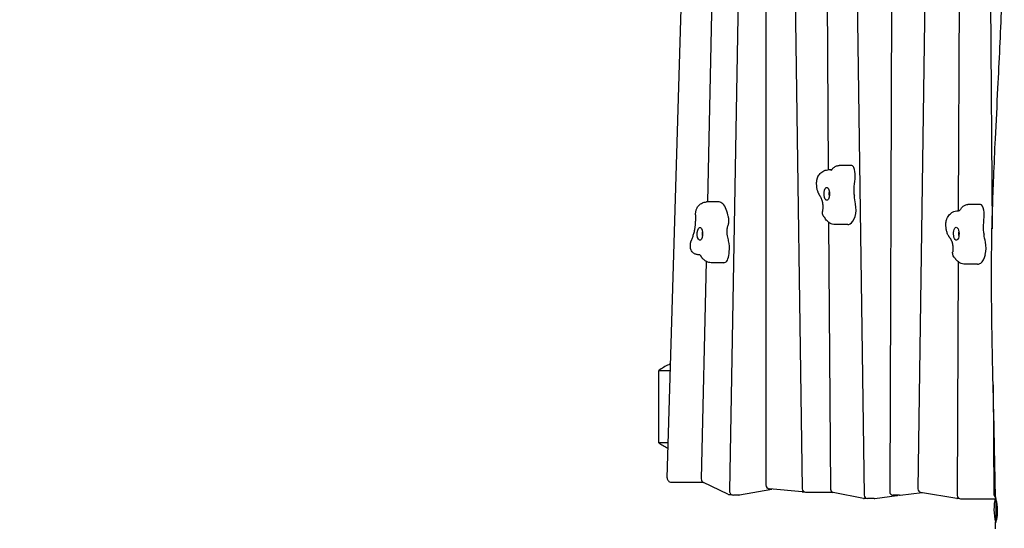
# Model space of a CAD drawing. Units: millimetres. Extents: x -11139 to 14562, y -11456 to 6364.
# Drawn here: x -4743 to -3266, y -5219 to -4456 of the extents above; entities that cross this region are included whole.
import ezdxf

# ---------------------------------------------------------------- set-up
doc = ezdxf.new("R2010")
doc.units = ezdxf.units.MM
doc.header["$LTSCALE"] = 20
doc.linetypes.add('HIDDEN', pattern=[9.525, 6.35, -3.175])
for name, color, linetype in [('2d', 230, 'Continuous'), ('AS-Free_Space_Hatch', 31, 'Continuous'), ('AS-Safetyzone', 5, 'HIDDEN')]:
    doc.layers.add(name, color=color, linetype=linetype)

msp = doc.modelspace()

# ---------------------------------------------------------------- hatches: boundary and pattern name
at = {"layer": 'AS-Free_Space_Hatch'}
h = msp.add_hatch(dxfattribs=at)
h.set_pattern_fill('ANSI31', color=256, scale=100)
h.set_pattern_definition([(187.5045, (-6093.53, -6656.65), (41.4667, -314.7805), [])])
edge = h.paths.add_edge_path()
edge.add_arc((-3389.1, -2061.3), 500, 0, 360)
edge = h.paths.add_edge_path()
edge.add_arc((2811.5, -1270), 500, 0, 360)
edge = h.paths.add_edge_path()
edge.add_line((5521, -4269), (4315.4, -2141.2))
edge.add_line((4315.4, -2141.2), (5185.4, -1648.3))
edge.add_line((5185.4, -1648.3), (6055.5, -1155.3))
edge.add_line((6055.5, -1155.3), (7261.1, -3283.1))
edge.add_arc((6391.1, -3776), 1000, 0, 29.5366, ccw=False)
edge.add_arc((6391.1, -3776), 1000, -150.4634, 0, ccw=False)
edge = h.paths.add_edge_path()
edge.add_line((11989.1, -3997.9), (9990.1, -2845.2))
edge.add_line((9990.1, -2845.2), (10990.7, -1112))
edge.add_line((10990.7, -1112), (12988.6, -2265.5))
edge.add_arc((12488.6, -3131.6), 1000, 0, 60, ccw=False)
edge.add_arc((12488.6, -3131.6), 1000, 240.0315, 360, ccw=False)
edge = h.paths.add_edge_path()
edge.add_line((-6093.5, -6656.6), (-7310.9, -8243.5))
edge.add_line((-7310.9, -8243.5), (-9695.6, -6413.9))
edge.add_arc((-9086.9, -5620.5), 1000, 180, 232.5045, ccw=False)
edge.add_arc((-9086.9, -5620.5), 1000, 52.5045, 180, ccw=False)
edge.add_line((-8478.2, -4827.1), (-6093.5, -6656.6))

# ---------------------------------------------------------------- linework, layer by layer
at = {"layer": '2d'}
for p, q in [((-3623.3, -3971.8), (-3623.3, -5154.3)), ((-3585.5, -3979.8), (-3568.7, -5160.1)), ((-3534.8, -3975.3), (-3529.8, -4681.7)), ((-3492.5, -3980.3), (-3475.8, -5169.7)), ((-3771.4, -5143.8), (-3737.4, -3990.8)), ((-3694.6, -3989.8), (-3711.1, -4729.8)), ((-3379.2, -4013.4), (-3395.3, -5160.4)), ((-3332.2, -4037.3), (-3334.7, -4743.2)), ((-3665, -4419.9), (-3678.1, -5163.3)), ((-3286.5, -4428.2), (-3284.1, -4770.1)), ((-3435, -4432.7), (-3437.6, -5164.7)), ((-3524.7, -4681.7), (-3530.2, -4681.7)), ((-3520, -4681.7), (-3520, -4681.7)), ((-3494.5, -4675.2), (-3513.6, -4675.2)), ((-3528, -4718.2), (-3528, -4718.7)), ((-3528, -4718.7), (-3528, -4718.7)), ((-3693.4, -4729.8), (-3712.4, -4729.8)), ((-3301.2, -4733.7), (-3320.3, -4733.7)), ((-3333.6, -4743.2), (-3334.4, -4743.2)), ((-3529.3, -4760.3), (-3526.4, -5160.5)), ((-3500.5, -4763.7), (-3519.5, -4763.7)), ((-3718.2, -4776.8), (-3718.3, -4777.2)), ((-3718.3, -4777.2), (-3718.2, -4777.8)), ((-3722.8, -4809), (-3724.5, -4809)), ((-3713.1, -4818.9), (-3720.4, -5145.2)), ((-3686.6, -4820.9), (-3705.6, -4820.9)), ((-3335, -4819.4), (-3336.2, -5170)), ((-3305.7, -4823.2), (-3324.8, -4823.2)), ((-3784.1, -5090.9), (-3784.1, -4982.7)), ((-3282.5, -5004.1), (-3281.3, -5168.9)), ((-3765.4, -5150), (-3718.1, -5150)), ((-3680.6, -5168), (-3716.9, -5150.8)), ((-3678, -5168.5), (-3675.2, -5168.5)), ((-3663.9, -5169.4), (-3672.1, -5169.4)), ((-3662.9, -5169.3), (-3614.6, -5160.5)), ((-3568.9, -5164.7), (-3617.8, -5160.2)), ((-3568.3, -5164.7), (-3565.4, -5164.7)), ((-3563.7, -5165), (-3523.6, -5165)), ((-3476.8, -5174.4), (-3522.4, -5165.4)), ((-3422.1, -5169.7), (-3388.9, -5165.7)), ((-3337.1, -5174.5), (-3391.2, -5165.4)), ((-3472.2, -5174.5), (-3475.8, -5174.5)), ((-3460.8, -5174.7), (-3470.8, -5174.7)), ((-3460.1, -5174.6), (-3427.1, -5170.3)), ((-3422.7, -5169.7), (-3432.6, -5169.7)), ((-3333.3, -5174.6), (-3336.3, -5174.6)), ((-3331.2, -5175), (-3279.4, -5175)), ((-3278.2, -5174.5), (-3278.2, -5210.8)), ((-3278.2, -5208.1), (-3278, -5208.1))]:
    msp.add_line(p, q, dxfattribs=at)
for centre, radius, start, end in [((-3765.4, -5144), 6, 178.3073, 270), ((-3714.4, -5145.3), 6, 178.7227, 244.6746), ((-3617.3, -5154.3), 6, 180, 264.8), ((-3678, -5162.5), 6, 244.6746, 270), ((-3672.1, -5163.4), 6, 178.9912, 270), ((-3663.9, -5163.4), 6, 270, 280.3158), ((-3568.3, -5158.7), 6, 264.8, 270), ((-3563.7, -5160), 5, 180.8139, 270), ((-3521.4, -5160.5), 5, 180.4053, 258.8453), ((-3432.6, -5164.7), 5, 179.7965, 270), ((-3422.7, -5164.7), 5, 270, 276.7473), ((-3390.3, -5160.4), 5, 179.1929, 260.4068), ((-3276.3, -5168.8), 5, 180.4019, 238.1389), ((-3475.8, -5169.5), 5, 258.8453, 270), ((-3470.8, -5169.7), 5, 180.8071, 270), ((-3460.8, -5169.7), 5, 270, 277.4889), ((-3427.7, -5165.3), 5, 277.4889, 299.1188), ((-3336.3, -5169.6), 5, 260.4068, 270), ((-3331.2, -5170), 5, 179.7982, 270), ((-3206.2, -5191.1), 75, 166.0313, 194.6904)]:
    msp.add_arc(centre, radius, start, end, dxfattribs=at)
for centre, major_axis, start_param, end_param in [((-3494.5, -4685.3), (0, 10.1), -0.788254, 0), ((-3496.9, -4690.8), (0, 17.9), -1.608966, -0.788254), ((-3494.9, -4691), (0, 13.1), -1.889365, -1.608966), ((-3460.7, -4704.1), (0, -72.8), -1.367161, -1.343997), ((-3693.4, -4761.2), (0, 31.4), -0.196143, 0), ((-3693.7, -4764.9), (0, 35.1), -1.028425, -0.196143), ((-3495.4, -4740.8), (0, 17.3), -2.229715, -1.10095), ((-3301.2, -4743.8), (0, 10.1), -0.709601, 0), ((-3303.4, -4749.7), (0, 17.9), -1.530313, -0.709601), ((-3684.2, -4758.6), (0, 13), -1.1351, -0.933873), ((-3683.4, -4757.7), (0, 10.7), -1.774132, -1.1351), ((-3500.1, -4732.2), (0, -31.4), 0.233992, 0.911877), ((-3301.4, -4749.5), (0, 13.1), -1.810712, -1.530313), ((-3683.4, -4757.7), (0, 10.7), -2.290183, -1.774132), ((-3500.5, -4728.5), (0, -35.1), 0, 0.233992), ((-3714.3, -4831.6), (0, 93.7), -1.087099, -1.046812), ((-3266.8, -4756.2), (0, -72.8), -1.288508, -1.265345), ((-3688.5, -4799.5), (0, 24.7), -1.774132, -1.087099), ((-3300.3, -4799.3), (0, 17.3), -2.151062, -1.022297), ((-3685.2, -4805.7), (0, -14.9), 0.191607, 0.890493), ((-3688.5, -4799.5), (0, 24.7), -2.2511, -1.774132), ((-3305.2, -4791.6), (0, -31.4), 0.312645, 0.99053), ((-3686.6, -4788.8), (0, -32.1), 0, 0.191607), ((-3305.7, -4788), (0, -35.1), 0, 0.312645)]:
    msp.add_ellipse(centre, major_axis=major_axis, ratio=0.422618, start_param=start_param, end_param=end_param, dxfattribs=at)
at = {"layer": '2d', "extrusion": (0, 0, -1)}
for centre, major_axis, start_param, end_param in [((-3460.4, -4717.8), (0, 72.6), -1.474113, -1.252227), ((-3532.1, -4717.5), (0, 9.75), -1.797595, 1.343997), ((-3479.8, -4713.4), (0, 26.6), -1.774432, -1.474113), ((-3532.1, -4717.5), (0, -9.75), -1.797595, 1.343997), ((-3526.2, -4717.5), (0, 5), -2.04138, -1.100212), ((-3460.7, -4704.1), (0, 72.8), -1.97475, -1.797595), ((-3486.8, -4730.5), (0, 5.51), -2.040642, -1.97475), ((-3661.8, -4719.3), (0, 53.2), -2.20772, -2.113168), ((-3266.2, -4769.9), (0, 72.6), -1.552766, -1.33088), ((-3722.3, -4777.5), (0, 9.75), -1.36746, 1.774132), ((-3677.6, -4773.6), (0, 9.48), -1.838822, -1.199774), ((-3674.1, -4776.8), (0, 18.4), -1.199774, -0.851409), ((-3337.7, -4777.5), (0, 9.75), -1.876248, 1.265345), ((-3285.6, -4769.1), (0, 26.6), -1.853085, -1.552766), ((-3722.3, -4777.5), (0, -9.75), -1.36746, 1.774132), ((-3716.4, -4777.5), (0, 5), -2.04138, -1.100212), ((-3666.7, -4766.5), (0, 36.3), -2.094781, -1.838822), ((-3337.7, -4777.5), (0, -9.75), -1.876248, 1.265345), ((-3331.8, -4777.5), (0, 5), -2.04138, -1.100212), ((-3266.8, -4756.2), (0, 72.8), -2.053403, -1.876248), ((-3292, -4787.5), (0, 5.51), -2.119295, -2.053403)]:
    msp.add_ellipse(centre, major_axis=major_axis, ratio=0.422618, start_param=start_param, end_param=end_param, dxfattribs=at)
at = {"layer": '2d'}
for points, knots in [([(-3279.1, -5172.2), (-3279.1, -5168.9), (-3279.1, -5165.6), (-3279.3, -5152.3), (-3279.5, -5142.4), (-3280.1, -5108.4), (-3280.6, -5084.5), (-3281.9, -5029.2), (-3282.7, -4997.9), (-3284.1, -4930.1), (-3284.7, -4893.5), (-3284.9, -4834.9), (-3284.8, -4812.8), (-3284.3, -4774), (-3283.9, -4757.3), (-3282.8, -4724.6), (-3282.2, -4708.5), (-3280.8, -4673.3), (-3279.9, -4654.1), (-3277.8, -4609.7), (-3276.5, -4584.3), (-3273.2, -4518.5), (-3271.3, -4477.9), (-3268.5, -4406.9), (-3267.4, -4376.4), (-3266.3, -4326.5), (-3266, -4307.1), (-3265.8, -4271.6), (-3265.9, -4255.4), (-3266.2, -4223.5), (-3266.5, -4207.6), (-3267.4, -4175.8), (-3268, -4159.8), (-3269.4, -4126.7), (-3270.2, -4109.6), (-3272.2, -4071.4), (-3273.4, -4050.3), (-3275.7, -4007.1), (-3276.7, -3985), (-3277.5, -3962.8)], [0, 0, 0, 0, 10.000004, 10.000004, 40.000089, 40.000089, 112.318853, 112.318853, 206.70514, 206.70514, 316.947933, 316.947933, 383.410562, 383.410562, 433.659171, 433.659171, 482.018921, 482.018921, 539.609149, 539.609149, 615.876808, 615.876808, 737.787653, 737.787653, 829.642774, 829.642774, 888.072868, 888.072868, 936.648742, 936.648742, 984.429384, 984.429384, 1032.648075, 1032.648075, 1084.306649, 1084.306649, 1148.052172, 1148.052172, 1214.840442, 1214.840442, 1214.840442, 1214.840442]), ([(-3544.9, -4691.1), (-3544.4, -4690.2), (-3543.8, -4689.4), (-3542.5, -4687.7), (-3541.8, -4686.9), (-3540.1, -4685.3), (-3539.2, -4684.6), (-3537, -4683.3), (-3535.8, -4682.7), (-3533.1, -4682), (-3531.7, -4681.7), (-3530.2, -4681.7)], [5.6614431, 5.6614431, 5.6614431, 5.6614431, 5.7857915, 5.7857915, 5.91014, 5.91014, 6.0344884, 6.0344884, 6.1588369, 6.1588369, 6.2831853, 6.2831853, 6.2831853, 6.2831853]), ([(-3523.7, -4680.6), (-3524.1, -4681), (-3524.4, -4681.4), (-3525, -4682), (-3525.2, -4682.2), (-3525.6, -4682.5), (-3525.7, -4682.5), (-3525.7, -4682.5), (-3525.7, -4682.5), (-3525.7, -4682.5)], [2.6311684, 2.6311684, 2.6311684, 2.6311684, 2.7332532, 2.7332532, 2.8353381, 2.8353381, 2.9374229, 2.9374229, 2.9507577, 2.9507577, 2.9507577, 2.9507577]), ([(-3523.7, -4680.6), (-3523.4, -4680.1), (-3523.1, -4679.7), (-3522.3, -4678.9), (-3521.8, -4678.4), (-3520.8, -4677.6), (-3520.2, -4677.2), (-3518.9, -4676.5), (-3518.1, -4676.1), (-3516.6, -4675.6), (-3515.7, -4675.4), (-3514.8, -4675.3)], [5.7727021, 5.7727021, 5.7727021, 5.7727021, 5.8650015, 5.8650015, 5.9573009, 5.9573009, 6.0496002, 6.0496002, 6.1418996, 6.1418996, 6.234199, 6.234199, 6.234199, 6.234199]), ([(-3547, -4697.7), (-3546.9, -4697.3), (-3546.9, -4696.9), (-3546.7, -4696.1), (-3546.6, -4695.7), (-3546.4, -4694.8), (-3546.3, -4694.4), (-3546, -4693.5), (-3545.8, -4693.1), (-3545.4, -4692.1), (-3545.2, -4691.6), (-3544.9, -4691.1)], [4.9625573, 4.9625573, 4.9625573, 4.9625573, 5.1023345, 5.1023345, 5.2421116, 5.2421116, 5.3818888, 5.3818888, 5.5216659, 5.5216659, 5.6614431, 5.6614431, 5.6614431, 5.6614431]), ([(-3547, -4706.4), (-3547.1, -4705.9), (-3547.1, -4705.3), (-3547.2, -4704.1), (-3547.2, -4703.5), (-3547.2, -4702.4), (-3547.2, -4701.8), (-3547.2, -4700.6), (-3547.2, -4700), (-3547.1, -4698.9), (-3547, -4698.3), (-3547, -4697.7)], [4.4855901, 4.4855901, 4.4855901, 4.4855901, 4.5809836, 4.5809836, 4.676377, 4.676377, 4.7717704, 4.7717704, 4.8671639, 4.8671639, 4.9625573, 4.9625573, 4.9625573, 4.9625573]), ([(-3543.6, -4718.4), (-3544, -4717.7), (-3544.4, -4716.9), (-3545, -4715.3), (-3545.3, -4714.6), (-3545.8, -4713), (-3546, -4712.2), (-3546.4, -4710.6), (-3546.6, -4709.7), (-3546.8, -4708.1), (-3546.9, -4707.3), (-3547, -4706.4)], [3.7985564, 3.7985564, 3.7985564, 3.7985564, 3.9359631, 3.9359631, 4.0733699, 4.0733699, 4.2107766, 4.2107766, 4.3481834, 4.3481834, 4.4855901, 4.4855901, 4.4855901, 4.4855901]), ([(-3542.3, -4720.8), (-3542.4, -4720.6), (-3542.5, -4720.5), (-3542.6, -4720.2), (-3542.7, -4720), (-3542.9, -4719.7), (-3543, -4719.5), (-3543.2, -4719.2), (-3543.3, -4719.1), (-3543.4, -4718.8), (-3543.5, -4718.6), (-3543.6, -4718.4)], [3.75826926, 3.75826926, 3.75826926, 3.75826926, 3.76632668, 3.76632668, 3.77438411, 3.77438411, 3.78244153, 3.78244153, 3.79049896, 3.79049896, 3.79855639, 3.79855639, 3.79855639, 3.79855639]), ([(-3542.3, -4720.8), (-3542.1, -4721.1), (-3541.9, -4721.4), (-3541.5, -4722.1), (-3541.3, -4722.5), (-3540.9, -4723.3), (-3540.7, -4723.7), (-3540.4, -4724.6), (-3540.2, -4725.1), (-3539.8, -4726), (-3539.6, -4726.5), (-3539.4, -4727)], [0.6166766, 0.6166766, 0.6166766, 0.6166766, 0.6678684, 0.6678684, 0.7190602, 0.7190602, 0.770252, 0.770252, 0.8214438, 0.8214438, 0.8726355, 0.8726355, 0.8726355, 0.8726355]), ([(-3528.1, -4720), (-3528.2, -4719.6), (-3528.3, -4719.2), (-3528.4, -4717.9), (-3528.4, -4717), (-3528.2, -4715.8), (-3528.2, -4715.4), (-3528.1, -4715)], [4.2792739, 4.2792739, 4.2792739, 4.2792739, 4.468178, 4.468178, 4.9611979, 4.9611979, 5.1455041, 5.1455041, 5.1455041, 5.1455041]), ([(-3728.8, -4746.5), (-3728.7, -4745.8), (-3728.6, -4745.2), (-3728.4, -4743.9), (-3728.3, -4743.2), (-3727.9, -4741.9), (-3727.7, -4741.2), (-3727.2, -4739.9), (-3726.9, -4739.2), (-3726.1, -4737.7), (-3725.6, -4737), (-3725, -4736.2)], [4.9157251, 4.9157251, 4.9157251, 4.9157251, 5.0928686, 5.0928686, 5.2700122, 5.2700122, 5.4471557, 5.4471557, 5.6242993, 5.6242993, 5.8014429, 5.8014429, 5.8014429, 5.8014429]), ([(-3725, -4736.2), (-3724.5, -4735.6), (-3723.9, -4735), (-3722.7, -4733.8), (-3722, -4733.2), (-3720.5, -4732.1), (-3719.6, -4731.6), (-3717.8, -4730.8), (-3716.8, -4730.4), (-3714.7, -4729.9), (-3713.6, -4729.8), (-3712.4, -4729.8)], [5.8014429, 5.8014429, 5.8014429, 5.8014429, 5.8977913, 5.8977913, 5.9941398, 5.9941398, 6.0904883, 6.0904883, 6.1868368, 6.1868368, 6.2831853, 6.2831853, 6.2831853, 6.2831853]), ([(-3539.4, -4727), (-3539.3, -4727.3), (-3539.2, -4727.6), (-3539, -4728.3), (-3538.9, -4728.6), (-3538.8, -4729.4), (-3538.7, -4729.8), (-3538.5, -4730.7), (-3538.4, -4731.1), (-3538.3, -4732), (-3538.3, -4732.5), (-3538.2, -4733)], [0.8726355, 0.8726355, 0.8726355, 0.8726355, 0.9669079, 0.9669079, 1.0611803, 1.0611803, 1.1554527, 1.1554527, 1.2497251, 1.2497251, 1.3439975, 1.3439975, 1.3439975, 1.3439975]), ([(-3538.1, -4735.6), (-3538, -4736.1), (-3538, -4736.7), (-3538, -4737.8), (-3538.1, -4738.4), (-3538.1, -4739.5), (-3538.1, -4740.1), (-3538.2, -4741.2), (-3538.2, -4741.8), (-3538.3, -4742.9), (-3538.4, -4743.4), (-3538.5, -4743.9)], [1.5116835, 1.5116835, 1.5116835, 1.5116835, 1.5805502, 1.5805502, 1.6494169, 1.6494169, 1.7182836, 1.7182836, 1.7871503, 1.7871503, 1.856017, 1.856017, 1.856017, 1.856017]), ([(-3538.2, -4733), (-3538.2, -4733.1), (-3538.2, -4733.3), (-3538.2, -4733.6), (-3538.1, -4733.8), (-3538.1, -4734.2), (-3538.1, -4734.3), (-3538.1, -4734.7), (-3538.1, -4734.9), (-3538.1, -4735.2), (-3538.1, -4735.4), (-3538.1, -4735.6)], [1.3439975, 1.3439975, 1.3439975, 1.3439975, 1.3775347, 1.3775347, 1.4110719, 1.4110719, 1.4446091, 1.4446091, 1.4781463, 1.4781463, 1.5116835, 1.5116835, 1.5116835, 1.5116835]), ([(-3330.9, -4740.1), (-3331.3, -4740.7), (-3331.7, -4741.3), (-3332.5, -4742.2), (-3332.8, -4742.6), (-3333.3, -4743.1), (-3333.5, -4743.2), (-3333.7, -4743.3), (-3333.7, -4743.3), (-3333.7, -4743.3)], [2.5525153, 2.5525153, 2.5525153, 2.5525153, 2.6653957, 2.6653957, 2.778276, 2.778276, 2.8911564, 2.8911564, 2.9507577, 2.9507577, 2.9507577, 2.9507577]), ([(-3330.9, -4740.1), (-3330.6, -4739.6), (-3330.3, -4739.2), (-3329.7, -4738.4), (-3329.3, -4738), (-3328.5, -4737.1), (-3328, -4736.7), (-3326.9, -4735.9), (-3326.3, -4735.5), (-3325, -4734.8), (-3324.3, -4734.5), (-3323.5, -4734.2)], [5.6940475, 5.6940475, 5.6940475, 5.6940475, 5.7860558, 5.7860558, 5.878064, 5.878064, 5.9700723, 5.9700723, 6.0620805, 6.0620805, 6.1508206, 6.1508206, 6.1508206, 6.1508206]), ([(-3728.9, -4749.9), (-3728.9, -4750.8), (-3728.9, -4751.8), (-3728.9, -4753.6), (-3729, -4754.6), (-3729, -4756.4), (-3729.1, -4757.4), (-3729.2, -4759.2), (-3729.2, -4760.1), (-3729.4, -4762), (-3729.4, -4762.9), (-3729.5, -4763.8)], [1.5969777, 1.5969777, 1.5969777, 1.5969777, 1.6324086, 1.6324086, 1.6678396, 1.6678396, 1.7032705, 1.7032705, 1.7387015, 1.7387015, 1.7741324, 1.7741324, 1.7741324, 1.7741324]), ([(-3728.9, -4749.1), (-3728.9, -4748.9), (-3728.9, -4748.8), (-3728.9, -4748.4), (-3728.9, -4748.2), (-3728.8, -4747.9), (-3728.8, -4747.7), (-3728.8, -4747.4), (-3728.8, -4747.2), (-3728.8, -4746.8), (-3728.8, -4746.6), (-3728.8, -4746.5)], [4.672678, 4.672678, 4.672678, 4.672678, 4.7212874, 4.7212874, 4.7698968, 4.7698968, 4.8185062, 4.8185062, 4.8671156, 4.8671156, 4.9157251, 4.9157251, 4.9157251, 4.9157251]), ([(-3728.9, -4749.1), (-3728.9, -4749.2), (-3728.9, -4749.2), (-3728.9, -4749.3), (-3728.9, -4749.4), (-3728.9, -4749.5), (-3728.9, -4749.5), (-3728.9, -4749.6), (-3728.9, -4749.7), (-3728.9, -4749.8), (-3728.9, -4749.9), (-3728.9, -4749.9)], [1.53108534, 1.53108534, 1.53108534, 1.53108534, 1.54426381, 1.54426381, 1.55744228, 1.55744228, 1.57062076, 1.57062076, 1.58379923, 1.58379923, 1.59697771, 1.59697771, 1.59697771, 1.59697771]), ([(-3537.3, -4750.3), (-3537.7, -4749.5), (-3538.1, -4748.5), (-3538.5, -4746.6), (-3538.6, -4745.6), (-3538.5, -4744.4), (-3538.5, -4744.2), (-3538.5, -4743.9)], [0, 0, 0, 0, 2.947987, 2.947987, 5.907192, 5.907192, 6.572151, 6.572151, 6.572151, 6.572151]), ([(-3536.2, -4752), (-3536.3, -4751.9), (-3536.4, -4751.8), (-3536.5, -4751.5), (-3536.6, -4751.4), (-3536.8, -4751.2), (-3536.8, -4751.1), (-3537, -4750.9), (-3537, -4750.8), (-3537.2, -4750.5), (-3537.2, -4750.4), (-3537.3, -4750.3)], [3.6453303, 3.6453303, 3.6453303, 3.6453303, 3.6782264, 3.6782264, 3.7111225, 3.7111225, 3.7440186, 3.7440186, 3.7769147, 3.7769147, 3.8098108, 3.8098108, 3.8098108, 3.8098108]), ([(-3536.2, -4752), (-3536.1, -4752.1), (-3536, -4752.3), (-3535.8, -4752.6), (-3535.7, -4752.7), (-3535.5, -4753), (-3535.4, -4753.1), (-3535.1, -4753.5), (-3535, -4753.6), (-3534.8, -4753.9), (-3534.7, -4754.1), (-3534.6, -4754.3)], [0.5037377, 0.5037377, 0.5037377, 0.5037377, 0.52264811, 0.52264811, 0.54155852, 0.54155852, 0.56046893, 0.56046893, 0.57937934, 0.57937934, 0.59828975, 0.59828975, 0.59828975, 0.59828975]), ([(-3519.5, -4763.7), (-3521, -4763.7), (-3522.4, -4763.5), (-3525.1, -4762.7), (-3526.3, -4762.2), (-3528.6, -4760.9), (-3529.5, -4760.1), (-3531.3, -4758.6), (-3532.1, -4757.8), (-3533.4, -4756.1), (-3534.1, -4755.2), (-3534.6, -4754.3)], [3.1415927, 3.1415927, 3.1415927, 3.1415927, 3.2612506, 3.2612506, 3.3809086, 3.3809086, 3.5005665, 3.5005665, 3.6202245, 3.6202245, 3.7398824, 3.7398824, 3.7398824, 3.7398824]), ([(-3353.2, -4760.7), (-3353.2, -4760.3), (-3353.1, -4759.9), (-3353, -4759.1), (-3352.9, -4758.7), (-3352.8, -4757.9), (-3352.7, -4757.5), (-3352.4, -4756.6), (-3352.3, -4756.2), (-3351.9, -4755.3), (-3351.7, -4754.8), (-3351.5, -4754.3)], [4.8839044, 4.8839044, 4.8839044, 4.8839044, 5.0236815, 5.0236815, 5.1634587, 5.1634587, 5.3032359, 5.3032359, 5.443013, 5.443013, 5.5827902, 5.5827902, 5.5827902, 5.5827902]), ([(-3351.5, -4754.3), (-3351, -4753.3), (-3350.5, -4752.4), (-3349.2, -4750.5), (-3348.6, -4749.6), (-3347, -4747.9), (-3346.1, -4747.1), (-3344, -4745.5), (-3342.8, -4744.8), (-3340.1, -4743.8), (-3338.5, -4743.4), (-3337, -4743.3)], [5.5827902, 5.5827902, 5.5827902, 5.5827902, 5.7165939, 5.7165939, 5.8503975, 5.8503975, 5.9842012, 5.9842012, 6.1180049, 6.1180049, 6.2518086, 6.2518086, 6.2518086, 6.2518086]), ([(-3337, -4743.3), (-3336.8, -4743.3), (-3336.7, -4743.3), (-3336.3, -4743.2), (-3336.1, -4743.2), (-3335.8, -4743.2), (-3335.6, -4743.2), (-3335.3, -4743.2), (-3335.1, -4743.2), (-3334.8, -4743.2), (-3334.6, -4743.2), (-3334.4, -4743.2)], [6.2518086, 6.2518086, 6.2518086, 6.2518086, 6.25808394, 6.25808394, 6.26435928, 6.26435928, 6.27063462, 6.27063462, 6.27690997, 6.27690997, 6.28318531, 6.28318531, 6.28318531, 6.28318531]), ([(-3333.6, -4743.2), (-3333.6, -4743.2), (-3333.6, -4743.2), (-3333.6, -4743.2), (-3333.6, -4743.2), (-3333.7, -4743.2)], [3.136029072, 3.136029072, 3.136029072, 3.136029072, 3.136657536, 3.136657536, 3.141592654, 3.141592654, 3.141592654, 3.141592654]), ([(-3729.7, -4765.6), (-3729.8, -4766.2), (-3729.8, -4766.9), (-3730, -4768.1), (-3730.1, -4768.7), (-3730.3, -4769.9), (-3730.4, -4770.5), (-3730.6, -4771.7), (-3730.7, -4772.3), (-3730.9, -4773.4), (-3731, -4774), (-3731.2, -4774.5)], [1.797296, 1.797296, 1.797296, 1.797296, 1.8573596, 1.8573596, 1.9174233, 1.9174233, 1.977487, 1.977487, 2.0375507, 2.0375507, 2.0976144, 2.0976144, 2.0976144, 2.0976144]), ([(-3729.5, -4763.8), (-3729.5, -4763.9), (-3729.5, -4764), (-3729.6, -4764.3), (-3729.6, -4764.4), (-3729.6, -4764.6), (-3729.6, -4764.8), (-3729.6, -4765), (-3729.6, -4765.1), (-3729.7, -4765.3), (-3729.7, -4765.5), (-3729.7, -4765.6)], [1.77413241, 1.77413241, 1.77413241, 1.77413241, 1.77876512, 1.77876512, 1.78339783, 1.78339783, 1.78803054, 1.78803054, 1.79266325, 1.79266325, 1.79729596, 1.79729596, 1.79729596, 1.79729596]), ([(-3352.9, -4769.4), (-3353, -4768.9), (-3353.1, -4768.3), (-3353.2, -4767.1), (-3353.2, -4766.5), (-3353.3, -4765.4), (-3353.3, -4764.8), (-3353.3, -4763.6), (-3353.3, -4763), (-3353.3, -4761.9), (-3353.2, -4761.3), (-3353.2, -4760.7)], [4.4069372, 4.4069372, 4.4069372, 4.4069372, 4.5023307, 4.5023307, 4.5977241, 4.5977241, 4.6931175, 4.6931175, 4.788511, 4.788511, 4.8839044, 4.8839044, 4.8839044, 4.8839044]), ([(-3348.9, -4781.3), (-3349.4, -4780.6), (-3349.8, -4779.8), (-3350.6, -4778.3), (-3350.9, -4777.5), (-3351.5, -4775.9), (-3351.7, -4775.1), (-3352.2, -4773.5), (-3352.4, -4772.7), (-3352.7, -4771.1), (-3352.8, -4770.3), (-3352.9, -4769.4)], [3.7199035, 3.7199035, 3.7199035, 3.7199035, 3.8573102, 3.8573102, 3.994717, 3.994717, 4.1321237, 4.1321237, 4.2695305, 4.2695305, 4.4069372, 4.4069372, 4.4069372, 4.4069372]), ([(-3731.2, -4774.5), (-3731.4, -4775.5), (-3731.7, -4776.5), (-3732.2, -4778.4), (-3732.5, -4779.3), (-3733, -4781.1), (-3733.3, -4782), (-3733.9, -4783.8), (-3734.2, -4784.7), (-3734.8, -4786.4), (-3735.1, -4787.2), (-3735.4, -4788)], [2.0976144, 2.0976144, 2.0976144, 2.0976144, 2.1419915, 2.1419915, 2.1863687, 2.1863687, 2.2307459, 2.2307459, 2.2751231, 2.2751231, 2.3195002, 2.3195002, 2.3195002, 2.3195002]), ([(-3718.3, -4780), (-3718.4, -4779.6), (-3718.4, -4779.2), (-3718.6, -4777.9), (-3718.6, -4777), (-3718.4, -4775.7), (-3718.4, -4775.4), (-3718.3, -4775)], [4.2792739, 4.2792739, 4.2792739, 4.2792739, 4.468178, 4.468178, 4.9622123, 4.9622123, 5.1455041, 5.1455041, 5.1455041, 5.1455041]), ([(-3347.4, -4783.5), (-3347.5, -4783.4), (-3347.6, -4783.2), (-3347.8, -4782.9), (-3347.9, -4782.8), (-3348.1, -4782.5), (-3348.2, -4782.4), (-3348.4, -4782.1), (-3348.5, -4781.9), (-3348.7, -4781.6), (-3348.8, -4781.5), (-3348.9, -4781.3)], [3.67961635, 3.67961635, 3.67961635, 3.67961635, 3.68767378, 3.68767378, 3.6957312, 3.6957312, 3.70378863, 3.70378863, 3.71184605, 3.71184605, 3.71990348, 3.71990348, 3.71990348, 3.71990348]), ([(-3347.4, -4783.5), (-3347.3, -4783.7), (-3347.1, -4784), (-3346.7, -4784.6), (-3346.5, -4784.9), (-3346.1, -4785.6), (-3345.9, -4785.9), (-3345.6, -4786.7), (-3345.4, -4787.1), (-3345, -4787.9), (-3344.8, -4788.4), (-3344.6, -4788.8)], [0.5380237, 0.5380237, 0.5380237, 0.5380237, 0.5892155, 0.5892155, 0.6404073, 0.6404073, 0.6915991, 0.6915991, 0.7427909, 0.7427909, 0.7939826, 0.7939826, 0.7939826, 0.7939826]), ([(-3333.7, -4780), (-3333.8, -4779.6), (-3333.8, -4779.3), (-3334, -4778), (-3334, -4777.1), (-3333.9, -4775.8), (-3333.8, -4775.4), (-3333.7, -4775)], [4.2792739, 4.2792739, 4.2792739, 4.2792739, 4.4587427, 4.4587427, 4.936032, 4.936032, 5.1455041, 5.1455041, 5.1455041, 5.1455041]), ([(-3736.4, -4799.3), (-3736.4, -4798.9), (-3736.5, -4798.5), (-3736.5, -4797.7), (-3736.6, -4797.3), (-3736.6, -4796.5), (-3736.6, -4796.1), (-3736.6, -4795.3), (-3736.6, -4794.9), (-3736.6, -4794.1), (-3736.5, -4793.7), (-3736.5, -4793.3)], [4.3922246, 4.3922246, 4.3922246, 4.3922246, 4.4958776, 4.4958776, 4.6008394, 4.6008394, 4.7058013, 4.7058013, 4.8107632, 4.8107632, 4.9157251, 4.9157251, 4.9157251, 4.9157251]), ([(-3736.5, -4793.3), (-3736.5, -4793), (-3736.5, -4792.8), (-3736.4, -4792.4), (-3736.4, -4792.2), (-3736.3, -4791.8), (-3736.3, -4791.6), (-3736.3, -4791.2), (-3736.2, -4791), (-3736.1, -4790.6), (-3736.1, -4790.4), (-3736.1, -4790.2)], [4.9157251, 4.9157251, 4.9157251, 4.9157251, 4.9687188, 4.9687188, 5.0217126, 5.0217126, 5.0747064, 5.0747064, 5.1277001, 5.1277001, 5.1806939, 5.1806939, 5.1806939, 5.1806939]), ([(-3733.1, -4805.6), (-3733.8, -4804.9), (-3734.4, -4804.1), (-3735.4, -4802.5), (-3735.8, -4801.6), (-3736.2, -4800.2), (-3736.3, -4799.7), (-3736.4, -4799.3)], [0, 0, 0, 0, 2.922593, 2.922593, 5.856223, 5.856223, 7.198834, 7.198834, 7.198834, 7.198834]), ([(-3736.1, -4790.2), (-3736, -4790.1), (-3736, -4789.9), (-3735.9, -4789.6), (-3735.9, -4789.5), (-3735.8, -4789.2), (-3735.8, -4789.1), (-3735.7, -4788.8), (-3735.6, -4788.6), (-3735.5, -4788.3), (-3735.5, -4788.1), (-3735.4, -4788)], [5.1806939, 5.1806939, 5.1806939, 5.1806939, 5.2367737, 5.2367737, 5.2928535, 5.2928535, 5.3489333, 5.3489333, 5.4050131, 5.4050131, 5.4610929, 5.4610929, 5.4610929, 5.4610929]), ([(-3344.6, -4788.8), (-3344.5, -4789.1), (-3344.4, -4789.3), (-3344.2, -4789.9), (-3344.1, -4790.2), (-3343.9, -4790.9), (-3343.8, -4791.3), (-3343.6, -4792.1), (-3343.6, -4792.5), (-3343.4, -4793.4), (-3343.3, -4793.8), (-3343.3, -4794.3)], [0.7939826, 0.7939826, 0.7939826, 0.7939826, 0.888255, 0.888255, 0.9825274, 0.9825274, 1.0767998, 1.0767998, 1.1710722, 1.1710722, 1.2653446, 1.2653446, 1.2653446, 1.2653446]), ([(-3343.3, -4794.3), (-3343.2, -4794.4), (-3343.2, -4794.6), (-3343.2, -4794.9), (-3343.2, -4795.1), (-3343.1, -4795.4), (-3343.1, -4795.6), (-3343.1, -4795.9), (-3343.1, -4796.1), (-3343.1, -4796.4), (-3343, -4796.6), (-3343, -4796.8)], [1.2653446, 1.2653446, 1.2653446, 1.2653446, 1.2988818, 1.2988818, 1.332419, 1.332419, 1.3659562, 1.3659562, 1.3994934, 1.3994934, 1.4330306, 1.4330306, 1.4330306, 1.4330306]), ([(-3343, -4796.8), (-3343, -4797.4), (-3343, -4797.9), (-3342.9, -4799), (-3342.9, -4799.6), (-3342.9, -4800.8), (-3342.9, -4801.3), (-3343, -4802.5), (-3343, -4803), (-3343.1, -4804.1), (-3343.1, -4804.7), (-3343.2, -4805.2)], [1.4330306, 1.4330306, 1.4330306, 1.4330306, 1.5018871, 1.5018871, 1.5707436, 1.5707436, 1.6396001, 1.6396001, 1.7084565, 1.7084565, 1.777313, 1.777313, 1.777313, 1.777313]), ([(-3724.5, -4809), (-3725.2, -4809), (-3725.9, -4808.9), (-3727.3, -4808.7), (-3728, -4808.5), (-3729.2, -4808), (-3729.8, -4807.8), (-3730.9, -4807.2), (-3731.4, -4806.9), (-3732.3, -4806.2), (-3732.7, -4805.9), (-3733.1, -4805.6)], [3.1415927, 3.1415927, 3.1415927, 3.1415927, 3.2158246, 3.2158246, 3.2900565, 3.2900565, 3.3642884, 3.3642884, 3.4385203, 3.4385203, 3.5127522, 3.5127522, 3.5127522, 3.5127522]), ([(-3723.2, -4808.7), (-3723.2, -4808.7), (-3723.2, -4808.7), (-3723.2, -4808.7), (-3723.1, -4808.7), (-3722.8, -4808.9), (-3722.6, -4809.1), (-3722.1, -4809.6), (-3721.8, -4809.9), (-3721.5, -4810.3)], [0.190835, 0.190835, 0.190835, 0.190835, 0.1936449, 0.1936449, 0.2904674, 0.2904674, 0.3872898, 0.3872898, 0.4841123, 0.4841123, 0.4841123, 0.4841123]), ([(-3721.5, -4810.3), (-3721.4, -4810.4), (-3721.4, -4810.5), (-3721.2, -4810.7), (-3721.2, -4810.7), (-3721, -4810.9), (-3720.9, -4811), (-3720.8, -4811.2), (-3720.7, -4811.3), (-3720.6, -4811.5), (-3720.5, -4811.5), (-3720.5, -4811.6)], [0.48411225, 0.48411225, 0.48411225, 0.48411225, 0.49050872, 0.49050872, 0.49690519, 0.49690519, 0.50330166, 0.50330166, 0.50969813, 0.50969813, 0.5160946, 0.5160946, 0.5160946, 0.5160946]), ([(-3718.3, -4814.5), (-3718.4, -4814.3), (-3718.6, -4814.1), (-3718.9, -4813.7), (-3719, -4813.6), (-3719.3, -4813.2), (-3719.4, -4813), (-3719.7, -4812.6), (-3719.9, -4812.4), (-3720.2, -4812), (-3720.3, -4811.8), (-3720.5, -4811.6)], [3.61900378, 3.61900378, 3.61900378, 3.61900378, 3.62674048, 3.62674048, 3.63447717, 3.63447717, 3.64221386, 3.64221386, 3.64995056, 3.64995056, 3.65768725, 3.65768725, 3.65768725, 3.65768725]), ([(-3705.6, -4820.9), (-3706.7, -4820.9), (-3707.9, -4820.8), (-3710, -4820.3), (-3711, -4819.9), (-3712.8, -4819.1), (-3713.7, -4818.6), (-3715.2, -4817.5), (-3715.9, -4816.9), (-3717.2, -4815.7), (-3717.7, -4815.1), (-3718.3, -4814.5)], [3.1415927, 3.1415927, 3.1415927, 3.1415927, 3.2370749, 3.2370749, 3.3325571, 3.3325571, 3.4280393, 3.4280393, 3.5235216, 3.5235216, 3.6190038, 3.6190038, 3.6190038, 3.6190038]), ([(-3341.6, -4811.9), (-3342.1, -4811.1), (-3342.5, -4810.1), (-3343, -4808.3), (-3343.2, -4807.3), (-3343.2, -4805.9), (-3343.2, -4805.6), (-3343.2, -4805.2)], [0, 0, 0, 0, 2.950798, 2.950798, 5.911492, 5.911492, 6.937523, 6.937523, 6.937523, 6.937523]), ([(-3340.2, -4813.7), (-3340.3, -4813.6), (-3340.4, -4813.5), (-3340.6, -4813.2), (-3340.7, -4813.1), (-3340.9, -4812.8), (-3341, -4812.7), (-3341.2, -4812.5), (-3341.3, -4812.4), (-3341.4, -4812.1), (-3341.5, -4812), (-3341.6, -4811.9)], [3.5666774, 3.5666774, 3.5666774, 3.5666774, 3.6003257, 3.6003257, 3.6339739, 3.6339739, 3.6676222, 3.6676222, 3.7012704, 3.7012704, 3.7349186, 3.7349186, 3.7349186, 3.7349186]), ([(-3340.2, -4813.7), (-3340.1, -4813.8), (-3340, -4813.9), (-3339.8, -4814.1), (-3339.7, -4814.3), (-3339.5, -4814.5), (-3339.4, -4814.6), (-3339.2, -4814.8), (-3339.1, -4815), (-3338.9, -4815.2), (-3338.8, -4815.4), (-3338.7, -4815.5)], [0.42508479, 0.42508479, 0.42508479, 0.42508479, 0.4439952, 0.4439952, 0.46290561, 0.46290561, 0.48181602, 0.48181602, 0.50072643, 0.50072643, 0.51963684, 0.51963684, 0.51963684, 0.51963684]), ([(-3324.8, -4823.2), (-3326, -4823.2), (-3327.3, -4823), (-3329.6, -4822.4), (-3330.8, -4822), (-3332.8, -4821), (-3333.7, -4820.4), (-3335.4, -4819.1), (-3336.1, -4818.4), (-3337.5, -4817), (-3338.1, -4816.3), (-3338.7, -4815.5)], [3.1415927, 3.1415927, 3.1415927, 3.1415927, 3.24552, 3.24552, 3.3494474, 3.3494474, 3.4533748, 3.4533748, 3.5573021, 3.5573021, 3.6612295, 3.6612295, 3.6612295, 3.6612295]), ([(-3766.4, -4972.8), (-3767.3, -4973.1), (-3768.2, -4973.5), (-3774.4, -4976.3), (-3779.4, -4979.2), (-3784.1, -4982.7)], [14.743214, 14.743214, 14.743214, 14.743214, 15.033153, 15.033153, 16.777564, 16.777564, 16.777564, 16.777564]), ([(-3784.1, -5090.9), (-3782, -5092.4), (-3779.8, -5093.9), (-3775.3, -5096.6), (-3772.9, -5097.9), (-3770.5, -5099)], [0.000001, 0.000001, 0.000001, 0.000001, 0.78973, 0.78973, 1.586628, 1.586628, 1.586628, 1.586628]), ([(-3279.1, -5172.2), (-3279.1, -5172.5), (-3278.9, -5173.1), (-3278.7, -5174.1), (-3278.7, -5174.1), (-3278.7, -5174.1)], [3.0427141, 3.0427141, 3.0427141, 3.0427141, 3.7302936, 3.7302936, 3.7311438, 3.7311438, 3.7311438, 3.7311438]), ([(-3278.2, -5176.8), (-3278.1, -5177.2), (-3278, -5177.7), (-3277.5, -5180.1), (-3277.1, -5182.2), (-3276.7, -5185.8), (-3276.5, -5187.3), (-3276.4, -5189.4), (-3276.3, -5190.2), (-3276.3, -5191.5), (-3276.3, -5192.2), (-3276.3, -5192.8)], [4.207863, 4.207863, 4.207863, 4.207863, 4.423992, 4.423992, 5.168494, 5.168494, 5.610171, 5.610171, 5.828273, 5.828273, 6.015886, 6.015886, 6.015886, 6.015886]), ([(-3276.3, -5192.8), (-3276.3, -5193.4), (-3276.3, -5194), (-3276.3, -5195.3), (-3276.3, -5195.9), (-3276.4, -5198), (-3276.5, -5199.4), (-3276.9, -5202.8), (-3277.3, -5204.7), (-3277.8, -5207.1), (-3278, -5207.9), (-3278.2, -5208.6)], [0.000001, 0.000001, 0.000001, 0.000001, 0.181068, 0.181068, 0.39086, 0.39086, 0.84163, 0.84163, 1.579447, 1.579447, 2.057081, 2.057081, 2.057081, 2.057081])]:
    msp.add_open_spline(points, degree=3, knots=knots, dxfattribs=at)
for points in [[(-3514.8, -4675.3), (-3514.4, -4675.3), (-3514, -4675.2), (-3513.6, -4675.2)], [(-3514.8, -4675.3), (-3514.8, -4675.3), (-3514.8, -4675.3), (-3514.8, -4675.3)], [(-3323.4, -4734.2), (-3322.4, -4733.9), (-3321.3, -4733.7), (-3320.3, -4733.7)], [(-3537.3, -4750.3), (-3537.3, -4750.3), (-3537.3, -4750.3), (-3537.3, -4750.3)], [(-3736.4, -4799.3), (-3736.4, -4799.3), (-3736.4, -4799.3), (-3736.4, -4799.3)], [(-3733.1, -4805.6), (-3733.1, -4805.6), (-3733.1, -4805.6), (-3733.1, -4805.6)], [(-3341.6, -4811.9), (-3341.6, -4811.9), (-3341.6, -4811.9), (-3341.6, -4811.9)], [(-3784.1, -4982.7), (-3778.2, -4982.6), (-3772.4, -4982.5), (-3766.7, -4982.4)], [(-3769.9, -5091), (-3774.6, -5091), (-3779.4, -5090.9), (-3784.1, -5090.9)], [(-3770.5, -5099), (-3770.4, -5099), (-3770.2, -5099), (-3770.1, -5099)], [(-3278.7, -5210.1), (-3278.7, -5210.1), (-3278.7, -5210.1), (-3278.7, -5210.1)], [(-3278.7, -5220.1), (-3278.7, -5216.7), (-3278.7, -5213.4), (-3278.7, -5210.1)]]:
    msp.add_open_spline(points, degree=3, dxfattribs=at)
at = {"layer": 'AS-Safetyzone'}
msp.add_lwpolyline([(-6751.6, -5036.2), (-4185.8, -7004.8), (-3375.9, -7653.2, -0.113762), (-3757.2, -6805), (-3907.1, -6699.1, -0.024805), (-4033.6, -6620.9, -0.363638), (-5271.4, -5144, -0.106468)], format="xyb", dxfattribs=at)

doc.saveas('drawing.dxf')
